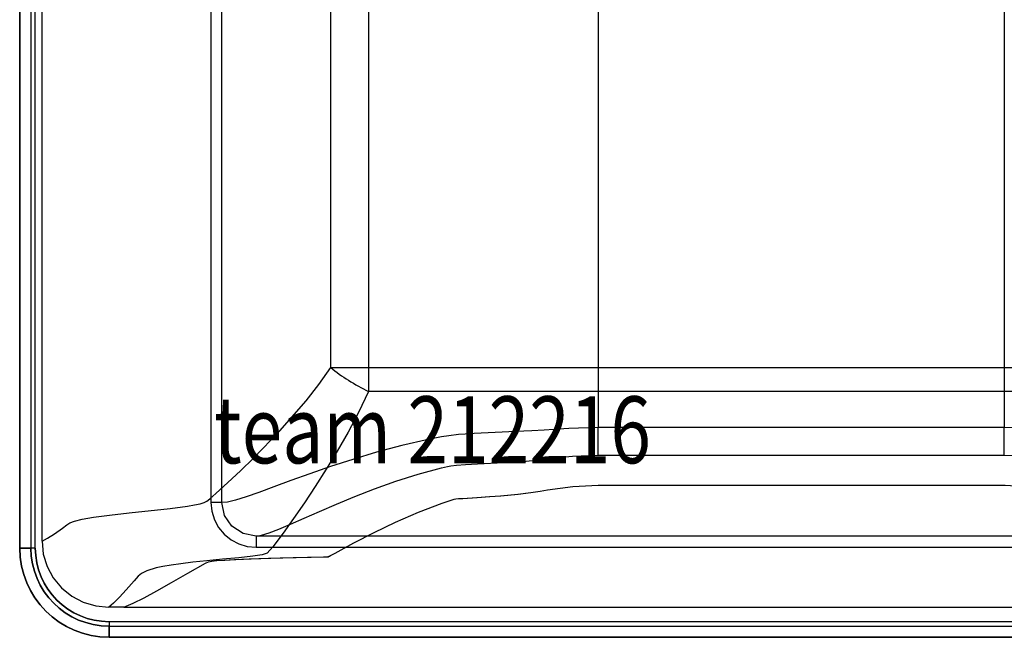
# Model space of a CAD drawing. Extents: x -350 to 350, y -543 to 10.
# Drawn here: x -350 to 91, y -543 to -267 of the extents above; entities that cross this region are included whole.
import ezdxf

# ---------------------------------------------------------------- set-up
doc = ezdxf.new("R2010")
doc.units = 0
doc.header["$LTSCALE"] = 25
doc.layers.add('TEAM-NET', color=15, linetype='CONTINUOUS')
doc.layers.add('TEAM-TXT', color=11, linetype='CONTINUOUS')
doc.styles.add('TEAM', font='ROMANS.shx', dxfattribs={"width": 0.8, "oblique": 15})

msp = doc.modelspace()

# ---------------------------------------------------------------- linework, layer by layer
at = {"layer": 'TEAM-NET', "extrusion": (-1, 0, 0)}
for p, q in [((-350, -503.440306, 825.00089), (-350, 1.559694, 825.00089)), ((-350, -50.152535, 843), (-350, -503.440306, 843)), ((-350, -503.440306, 843), (-350, -503.440306, 825.00089))]:
    msp.add_line(p, q, dxfattribs=at)
at = {"layer": 'TEAM-NET'}
for p, q in [((-350, -503.440306, 825.00089), (-350, 1.559694, 825.00089)), ((-345, 1.559694, 820.00089), (-345, -503.440306, 820.00089)), ((-340, -500.389818, 820.00089), (-340, 1.559694, 820.00089)), ((-210.708892, -422.591569, 700.236114), (-210.708892, 1.559694, 700.236114)), ((-210.708892, -422.591569, 700.236114), (-210.708892, 1.559694, 700.236114)), ((-193.775199, 1.559694, 695), (-193.775199, -422.591569, 695)), ((-350, -50.152535, 843), (-350, -503.440306, 843)), ((-343, -503.440306, 850), (-343, -50.152535, 850)), ((-343, -503.440306, 850), (-343, -50.152535, 850)), ((-264.397199, -50.152535, 850), (-264.397199, -483.058313, 850)), ((-264.397199, -50.152535, 850), (-264.397199, -483.058313, 850)), ((-259.448161, -483.058313, 845.712057), (-259.448161, -50.152535, 845.712057)), ((-259.448161, -483.058313, 845.712057), (-259.448161, -50.152535, 845.712057)), ((-90.89494, -138.440306, 721.334742), (-90.89494, -449.455006, 721.334742)), ((-90.89494, -138.440306, 721.334742), (-90.89494, -449.455006, 721.334742)), ((90.89494, -138.440306, 721.334742), (90.89494, -449.455006, 721.334742)), ((90.89494, -138.440306, 721.334742), (90.89494, -449.455006, 721.334742)), ((-193.775199, -422.591569, 695), (194.78063, -422.591569, 695)), ((194.78063, -433.334473, 696.989466), (-193.775199, -433.334473, 696.989466)), ((194.78063, -433.334473, 696.989466), (-193.775199, -433.334473, 696.989466)), ((90.89494, -449.455006, 721.334742), (-90.89494, -449.455006, 721.334742)), ((90.89494, -449.455006, 721.334742), (-90.89494, -449.455006, 721.334742)), ((-90.89494, -461.846467, 727.881832), (90.89494, -461.846467, 727.881832)), ((-90.89494, -461.846467, 727.881832), (90.89494, -461.846467, 727.881832)), ((-90.89494, -475.263734, 721.334742), (-90.89494, -475.26408, 721.334742)), ((-90.89494, -475.263734, 721.334742), (90.89494, -475.263734, 721.334742)), ((-90.89494, -475.26408, 721.334742), (90.89494, -475.26408, 721.334742)), ((90.89494, -475.263734, 721.334742), (90.89494, -475.26408, 721.334742)), ((90.89494, -475.263734, 721.334742), (91.24954, -475.264264, 721.335175)), ((90.89494, -475.263734, 721.334742), (91.24954, -475.264264, 721.335175)), ((244.163358, -498.075182, 845.00658), (-244.163358, -498.075182, 845.00658)), ((244.163358, -498.075182, 845.00658), (-244.163358, -498.075182, 845.00658)), ((-350, -503.440306, 843), (-350, -503.440306, 825.00089)), ((-244.163358, -503.075178, 850), (244.163358, -503.075178, 850)), ((-244.163358, -503.075178, 850), (244.163358, -503.075178, 850)), ((-303.315388, -529.897819, 820.00089), (-310.145035, -529.897819, 820.00089)), ((-303.315388, -529.897819, 820.00089), (303.315388, -529.897819, 820.00089)), ((310, -536.440306, 850), (-310, -536.440306, 850)), ((310, -536.440306, 850), (-310, -536.440306, 850)), ((-310, -538.440306, 820.00089), (310, -538.440306, 820.00089)), ((-310, -543.440306, 825.00089), (-310, -543.440306, 843)), ((310, -543.440306, 825.00089), (-310, -543.440306, 825.00089)), ((-310, -543.440306, 843), (310, -543.440306, 843))]:
    msp.add_line(p, q, dxfattribs=at)
at = {"layer": 'TEAM-NET', "extrusion": (0, 0, -1)}
for p, q in [((-345, 1.559694, 820.00089), (-345, -503.440306, 820.00089)), ((-340, -500.389818, 820.00089), (-340, 1.559694, 820.00089)), ((-193.775199, 1.559694, 695), (-193.775199, -422.591569, 695)), ((-193.775199, -422.591569, 695), (194.78063, -422.591569, 695)), ((-90.89494, -475.263734, 721.334742), (-90.89494, -475.26408, 721.334742)), ((-90.89494, -475.263734, 721.334742), (90.89494, -475.263734, 721.334742)), ((-90.89494, -475.26408, 721.334742), (90.89494, -475.26408, 721.334742)), ((90.89494, -475.263734, 721.334742), (90.89494, -475.26408, 721.334742)), ((-303.315388, -529.897819, 820.00089), (-310.145035, -529.897819, 820.00089)), ((-303.315388, -529.897819, 820.00089), (303.315388, -529.897819, 820.00089)), ((-310, -538.440306, 820.00089), (310, -538.440306, 820.00089))]:
    msp.add_line(p, q, dxfattribs=at)
at = {"layer": 'TEAM-NET', "extrusion": (0, -1, 0)}
for p, q in [((-310, -543.440306, 825.00089), (-310, -543.440306, 843)), ((310, -543.440306, 825.00089), (-310, -543.440306, 825.00089)), ((-310, -543.440306, 843), (310, -543.440306, 843))]:
    msp.add_line(p, q, dxfattribs=at)
at = {"layer": 'TEAM-NET', "flags": 128}
msp.add_lwpolyline([(-264.397199, -483.058313), (-264.003887, -486.985079), (-262.841836, -490.75592), (-260.959227, -494.222381), (-258.432948, -497.252339), (-255.363217, -499.731565), (-251.871612, -501.567546), (-248.090778, -502.69486), (-244.163358, -503.075178)], dxfattribs=at)
msp.add_lwpolyline([(-264.397199, -483.058313), (-264.003887, -486.985079), (-262.841836, -490.75592), (-260.959227, -494.222381), (-258.432948, -497.252339), (-255.363217, -499.731565), (-251.871612, -501.567546), (-248.090778, -502.69486), (-244.163358, -503.075178)], dxfattribs=at)
at = {"layer": 'TEAM-NET'}
for points in [[(-339.999997, -500.389815, 820.000891), (-337.500345, -499.048249, 809.210524), (-334.440259, -497.07327, 798.774004), (-330.84548, -494.494706, 788.671831), (-328.849012, -492.989756, 783.756253), (-327.53854, -492.185886, 781.336097), (-325.449106, -491.348838, 778.94237), (-322.083702, -490.479441, 776.57605), (-316.945322, -489.578525, 774.238117), (-309.715828, -488.646934, 771.929521), (-300.997544, -487.685601, 769.651064), (-282.68502, -485.67754, 765.187566), (-274.886191, -484.63273, 763.00403), (-271.71888, -484.10055, 761.924643), (-269.189257, -483.562013, 760.853637), (-267.396854, -483.01724, 759.791103), (-266.242475, -482.466372, 758.737131), (-264.822087, -481.346959, 756.655178), (-262.211345, -479.03596, 752.588541), (-256.791208, -474.114511, 744.805479), (-251.15051, -468.816222, 737.497387), (-245.346792, -463.16989, 730.678022), (-233.509676, -450.931585, 718.543994), (-221.760524, -437.452381, 708.392747), (-216.084531, -430.193521, 704.050007), (-210.708892, -422.591569, 700.236114)], [(-339.999997, -500.389815, 820.000891), (-337.500345, -499.048249, 809.210524), (-334.440259, -497.07327, 798.774004), (-330.84548, -494.494706, 788.671831), (-328.849012, -492.989756, 783.756253), (-327.53854, -492.185886, 781.336097), (-325.449106, -491.348838, 778.94237), (-322.083702, -490.479441, 776.57605), (-316.945322, -489.578525, 774.238117), (-309.715828, -488.646934, 771.929521), (-300.997544, -487.685601, 769.651064), (-282.68502, -485.67754, 765.187566), (-274.886191, -484.63273, 763.00403), (-271.71888, -484.10055, 761.924643), (-269.189257, -483.562013, 760.853637), (-267.396854, -483.01724, 759.791103), (-266.242475, -482.466372, 758.737131), (-264.822087, -481.346959, 756.655178), (-262.211345, -479.03596, 752.588541), (-256.791208, -474.114511, 744.805479), (-251.15051, -468.816222, 737.497387), (-245.346792, -463.16989, 730.678022), (-233.509676, -450.931585, 718.543994), (-221.760524, -437.452381, 708.392747), (-216.084531, -430.193521, 704.050007), (-210.708892, -422.591569, 700.236114)], [(-193.775199, -433.334473, 696.989466), (-198.237092, -442.666371, 700.929228), (-202.946429, -451.583295, 705.408359), (-207.796545, -460.083731, 710.39592), (-212.698258, -468.160304, 715.862148), (-217.626074, -475.876522, 721.839013), (-222.531927, -483.232282, 728.333406), (-227.361577, -490.199931, 735.336789), (-232.062857, -496.750003, 742.839454), (-236.588998, -502.848486, 750.827845), (-239.197425, -505.717587, 754.999944), (-241.357545, -506.415972, 756.062175), (-245.545672, -507.107263, 757.132985), (-251.824963, -507.791561, 758.212668), (-259.1211, -508.468704, 759.30117), (-266.26893, -509.138504, 760.398408), (-272.4886, -509.80079, 761.504298), (-277.771507, -510.455416, 762.618746), (-282.200946, -511.102239, 763.741657), (-285.860212, -511.741116, 764.872937), (-288.832598, -512.371904, 766.012492), (-293.049914, -513.608643, 768.316048), (-295.519252, -514.811313, 770.65157), (-296.90697, -515.97877, 773.018305), (-298.793155, -518.203551, 777.842284), (-302.255842, -522.184166, 787.825849), (-305.324913, -525.489452, 798.202796), (-307.960444, -528.070944, 808.917464), (-310.145019, -529.897795, 820.000897)], [(-193.775199, -433.334473, 696.989466), (-198.237092, -442.666371, 700.929228), (-202.946429, -451.583295, 705.408359), (-207.796545, -460.083731, 710.39592), (-212.698258, -468.160304, 715.862148), (-217.626074, -475.876522, 721.839013), (-222.531927, -483.232282, 728.333406), (-227.361577, -490.199931, 735.336789), (-232.062857, -496.750003, 742.839454), (-236.588998, -502.848486, 750.827845), (-239.197425, -505.717587, 754.999944), (-241.357545, -506.415972, 756.062175), (-245.545672, -507.107263, 757.132985), (-251.824963, -507.791561, 758.212668), (-259.1211, -508.468704, 759.30117), (-266.26893, -509.138504, 760.398408), (-272.4886, -509.80079, 761.504298), (-277.771507, -510.455416, 762.618746), (-282.200946, -511.102239, 763.741657), (-285.860212, -511.741116, 764.872937), (-288.832598, -512.371904, 766.012492), (-293.049914, -513.608643, 768.316048), (-295.519252, -514.811313, 770.65157), (-296.90697, -515.97877, 773.018305), (-298.793155, -518.203551, 777.842284), (-302.255842, -522.184166, 787.825849), (-305.324913, -525.489452, 798.202796), (-307.960444, -528.070944, 808.917464), (-310.145019, -529.897795, 820.000897)], [(-90.89494, -449.455006, 721.334742), (-104.048511, -449.81917, 721.932346), (-110.857705, -450.271281, 722.680202), (-115.113187, -450.562409, 723.165336), (-120.623753, -450.895183, 723.723517), (-127.909343, -451.268292, 724.353916), (-137.160564, -451.680354, 725.055647), (-146.534688, -452.129564, 725.827437), (-150.450073, -452.367484, 726.239161), (-153.543811, -452.613943, 726.667854), (-157.88472, -453.13137, 727.575208), (-161.0631, -453.67961, 728.547613), (-167.135577, -454.863864, 730.688255), (-178.946177, -457.547454, 735.757416), (-190.227078, -460.548545, 741.83215), (-200.880948, -463.736547, 748.843422), (-210.814216, -466.979876, 756.710005), (-220.033529, -470.183189, 765.424158), (-228.52223, -473.253353, 774.992188), (-236.175301, -476.070639, 785.33072), (-242.902283, -478.525531, 796.34304), (-248.646118, -480.528083, 807.96074), (-253.372695, -482.003266, 820.170776), (-256.988854, -482.865414, 832.800646), (-259.448161, -483.058313, 845.712057)], [(-90.89494, -449.455006, 721.334742), (-104.048511, -449.81917, 721.932346), (-110.857705, -450.271281, 722.680202), (-115.113187, -450.562409, 723.165336), (-120.623753, -450.895183, 723.723517), (-127.909343, -451.268292, 724.353916), (-137.160564, -451.680354, 725.055647), (-146.534688, -452.129564, 725.827437), (-150.450073, -452.367484, 726.239161), (-153.543811, -452.613943, 726.667854), (-157.88472, -453.13137, 727.575208), (-161.0631, -453.67961, 728.547613), (-167.135577, -454.863864, 730.688255), (-178.946177, -457.547454, 735.757416), (-190.227078, -460.548545, 741.83215), (-200.880948, -463.736547, 748.843422), (-210.814216, -466.979876, 756.710005), (-220.033529, -470.183189, 765.424158), (-228.52223, -473.253353, 774.992188), (-236.175301, -476.070639, 785.33072), (-242.902283, -478.525531, 796.34304), (-248.646118, -480.528083, 807.96074), (-253.372695, -482.003266, 820.170776), (-256.988854, -482.865414, 832.800646), (-259.448161, -483.058313, 845.712057)], [(104.048531, -449.819202, 721.9324), (90.89494, -449.455006, 721.334742)], [(104.048531, -449.819202, 721.9324), (90.89494, -449.455006, 721.334742)], [(-244.163309, -498.075141, 845.006588), (-241.751122, -497.699947, 832.779914), (-238.337605, -496.636121, 820.833388), (-233.9732, -494.947931, 809.31888), (-228.737068, -492.726446, 798.376174), (-222.649322, -490.046186, 788.001413), (-215.76878, -487.005437, 778.274655), (-208.174029, -483.718516, 769.282245), (-199.955761, -480.309425, 761.098258), (-191.109292, -476.867137, 753.701202), (-181.643449, -473.496892, 747.114314), (-171.639906, -470.334442, 741.411068), (-161.18236, -467.514041, 736.654782), (-158.507089, -466.877343, 735.619596), (-156.947742, -466.570406, 735.12536), (-154.444844, -466.271124, 734.646403), (-150.351118, -465.979507, 734.182466), (-144.989, -465.695767, 733.733632), (-133.2583, -465.153071, 732.882158), (-128.288829, -464.894692, 732.479959), (-124.560246, -464.645336, 732.093728), (-121.855516, -464.405257, 731.723634), (-119.874953, -464.17471, 731.369841), (-114.04631, -463.352666, 730.120754), (-102.509912, -462.227144, 728.441855), (-90.89494, -461.846467, 727.881832)], [(-244.163309, -498.075141, 845.006588), (-241.751122, -497.699947, 832.779914), (-238.337605, -496.636121, 820.833388), (-233.9732, -494.947931, 809.31888), (-228.737068, -492.726446, 798.376174), (-222.649322, -490.046186, 788.001413), (-215.76878, -487.005437, 778.274655), (-208.174029, -483.718516, 769.282245), (-199.955761, -480.309425, 761.098258), (-191.109292, -476.867137, 753.701202), (-181.643449, -473.496892, 747.114314), (-171.639906, -470.334442, 741.411068), (-161.18236, -467.514041, 736.654782), (-158.507089, -466.877343, 735.619596), (-156.947742, -466.570406, 735.12536), (-154.444844, -466.271124, 734.646403), (-150.351118, -465.979507, 734.182466), (-144.989, -465.695767, 733.733632), (-133.2583, -465.153071, 732.882158), (-128.288829, -464.894692, 732.479959), (-124.560246, -464.645336, 732.093728), (-121.855516, -464.405257, 731.723634), (-119.874953, -464.17471, 731.369841), (-114.04631, -463.352666, 730.120754), (-102.509912, -462.227144, 728.441855), (-90.89494, -461.846467, 727.881832)], [(90.89494, -461.846467, 727.881832), (102.509941, -462.227179, 728.441907), (114.046246, -463.352665, 730.120726), (125.322025, -465.153049, 732.882136), (128.11498, -465.695708, 733.733549), (130.50891, -465.979514, 734.182483), (132.680956, -466.124387, 734.412624), (135.832913, -466.271179, 734.646493), (153.355697, -466.877356, 735.619622), (156.544564, -467.033694, 735.87256), (158.74121, -467.191943, 736.129419), (161.142726, -467.514064, 736.654845), (171.639864, -470.33442, 741.410999), (181.643714, -473.49698, 747.11454), (191.109141, -476.867144, 753.701277), (199.956049, -480.309508, 761.098447), (208.174407, -483.718663, 769.282651), (215.768667, -487.005398, 778.274587), (222.649411, -490.046214, 788.001521), (228.737128, -492.726476, 798.37624), (233.973403, -494.948032, 809.319183), (238.337331, -496.635981, 820.833124), (241.751225, -497.700013, 832.779945), (244.163368, -498.075189, 845.006579)], [(90.89494, -461.846467, 727.881832), (102.509941, -462.227179, 728.441907), (114.046246, -463.352665, 730.120726), (125.322025, -465.153049, 732.882136), (128.11498, -465.695708, 733.733549), (130.50891, -465.979514, 734.182483), (132.680956, -466.124387, 734.412624), (135.832913, -466.271179, 734.646493), (153.355697, -466.877356, 735.619622), (156.544564, -467.033694, 735.87256), (158.74121, -467.191943, 736.129419), (161.142726, -467.514064, 736.654845), (171.639864, -470.33442, 741.410999), (181.643714, -473.49698, 747.11454), (191.109141, -476.867144, 753.701277), (199.956049, -480.309508, 761.098447), (208.174407, -483.718663, 769.282651), (215.768667, -487.005398, 778.274587), (222.649411, -490.046214, 788.001521), (228.737128, -492.726476, 798.37624), (233.973403, -494.948032, 809.319183), (238.337331, -496.635981, 820.833124), (241.751225, -497.700013, 832.779945), (244.163368, -498.075189, 845.006579)], [(-303.315388, -529.897819, 820.00089), (-299.154827, -528.114029, 809.130509), (-294.316432, -525.702214, 798.971523), (-288.606987, -522.621238, 789.062953), (-281.990106, -518.896192, 779.441891), (-274.64738, -514.690842, 770.413915), (-266.821086, -510.218114, 762.212294), (-265.439333, -509.652228, 761.254473), (-264.009649, -509.369308, 760.781521), (-261.687332, -509.086487, 760.312581), (-258.172312, -508.80383, 759.847682), (-253.164517, -508.521398, 759.386855), (-246.363876, -508.239256, 758.930128), (-237.470318, -507.957465, 758.477532), (-232.144923, -507.816721, 758.252792), (-226.183771, -507.676089, 758.029096), (-219.549355, -507.535576, 757.806448), (-212.204165, -507.395191, 757.58485), (-210.812941, -506.835081, 756.709026), (-208.807909, -505.720961, 755.005051), (-200.389082, -501.148522, 748.490442), (-191.311701, -496.459952, 742.485494), (-181.648836, -491.814933, 737.097561), (-171.476686, -487.395435, 732.408056), (-160.871054, -483.392758, 728.485046), (-155.429378, -481.609592, 726.827137), (-154.743359, -481.398735, 726.634585), (-153.438676, -481.294368, 726.539548), (-151.688909, -481.190725, 726.445341), (-145.234792, -480.78349, 726.076831), (-139.598273, -480.38824, 725.721676), (-134.706931, -480.005301, 725.379939), (-126.870086, -479.277662, 724.73696), (-121.144872, -478.603185, 724.148386), (-116.951907, -477.984483, 723.614707), (-113.711808, -477.424167, 723.136415), (-102.304267, -475.811014, 721.784408), (-90.89494, -475.263734, 721.334742)], [(-303.315388, -529.897819, 820.00089), (-299.154827, -528.114029, 809.130509), (-294.316432, -525.702214, 798.971523), (-288.606987, -522.621238, 789.062953), (-281.990106, -518.896192, 779.441891), (-274.64738, -514.690842, 770.413915), (-266.821086, -510.218114, 762.212294), (-265.439333, -509.652228, 761.254473), (-264.009649, -509.369308, 760.781521), (-261.687332, -509.086487, 760.312581), (-258.172312, -508.80383, 759.847682), (-253.164517, -508.521398, 759.386855), (-246.363876, -508.239256, 758.930128), (-237.470318, -507.957465, 758.477532), (-232.144923, -507.816721, 758.252792), (-226.183771, -507.676089, 758.029096), (-219.549355, -507.535576, 757.806448), (-212.204165, -507.395191, 757.58485), (-210.812941, -506.835081, 756.709026), (-208.807909, -505.720961, 755.005051), (-200.389082, -501.148522, 748.490442), (-191.311701, -496.459952, 742.485494), (-181.648836, -491.814933, 737.097561), (-171.476686, -487.395435, 732.408056), (-160.871054, -483.392758, 728.485046), (-155.429378, -481.609592, 726.827137), (-154.743359, -481.398735, 726.634585), (-153.438676, -481.294368, 726.539548), (-151.688909, -481.190725, 726.445341), (-145.234792, -480.78349, 726.076831), (-139.598273, -480.38824, 725.721676), (-134.706931, -480.005301, 725.379939), (-126.870086, -479.277662, 724.73696), (-121.144872, -478.603185, 724.148386), (-116.951907, -477.984483, 723.614707), (-113.711808, -477.424167, 723.136415), (-102.304267, -475.811014, 721.784408), (-90.89494, -475.263734, 721.334742)], [(-303.315388, -529.897819, 820.00089), (-299.154032, -528.116746, 809.128657), (-294.314959, -525.706972, 798.968716), (-288.606693, -522.628546, 789.062513), (-281.990354, -518.905267, 779.442229), (-274.647394, -514.700714, 770.413905), (-266.819956, -510.227751, 762.211201), (-265.505583, -509.661766, 761.253201), (-264.164069, -509.378791, 760.780158), (-261.965365, -509.095912, 760.311125), (-258.608694, -508.813192, 759.846132), (-253.793284, -508.530694, 759.385208), (-247.21836, -508.248482, 758.928384), (-238.583147, -507.966618, 758.475688), (-233.39894, -507.825836, 758.250898), (-227.58687, -507.685165, 758.027151), (-221.109341, -507.544613, 757.804451), (-213.928756, -507.404187, 757.582802), (-212.019351, -507.369101, 757.527554), (-211.687723, -507.334024, 757.472372), (-211.562345, -507.263896, 757.362206), (-211.31162, -507.123747, 757.142667), (-210.810332, -506.843907, 756.706767), (-208.805513, -505.729866, 755.003061), (-200.387155, -501.157277, 748.489062), (-191.310473, -496.468269, 742.484749), (-181.648091, -491.822321, 737.097178), (-171.476253, -487.401501, 732.407879), (-160.870832, -483.397282, 728.484973), (-155.429217, -481.613322, 726.827091), (-154.743203, -481.402366, 726.634542), (-151.500409, -481.19426, 726.445301), (-145.07689, -480.786833, 726.076797), (-139.46807, -480.39139, 725.721647), (-134.601583, -480.008261, 725.379913), (-126.806147, -479.280249, 724.736939), (-121.111654, -478.605415, 724.148368), (-116.939179, -477.986377, 723.614691), (-113.709797, -477.425755, 723.136401), (-102.30421, -475.811678, 721.784403), (-90.89494, -475.26408, 721.334742)], [(-303.315388, -529.897819, 820.00089), (-299.154032, -528.116746, 809.128657), (-294.314959, -525.706972, 798.968716), (-288.606693, -522.628546, 789.062513), (-281.990354, -518.905267, 779.442229), (-274.647394, -514.700714, 770.413905), (-266.819956, -510.227751, 762.211201), (-265.505583, -509.661766, 761.253201), (-264.164069, -509.378791, 760.780158), (-261.965365, -509.095912, 760.311125), (-258.608694, -508.813192, 759.846132), (-253.793284, -508.530694, 759.385208), (-247.21836, -508.248482, 758.928384), (-238.583147, -507.966618, 758.475688), (-233.39894, -507.825836, 758.250898), (-227.58687, -507.685165, 758.027151), (-221.109341, -507.544613, 757.804451), (-213.928756, -507.404187, 757.582802), (-212.019351, -507.369101, 757.527554), (-211.687723, -507.334024, 757.472372), (-211.562345, -507.263896, 757.362206), (-211.31162, -507.123747, 757.142667), (-210.810332, -506.843907, 756.706767), (-208.805513, -505.729866, 755.003061), (-200.387155, -501.157277, 748.489062), (-191.310473, -496.468269, 742.484749), (-181.648091, -491.822321, 737.097178), (-171.476253, -487.401501, 732.407879), (-160.870832, -483.397282, 728.484973), (-155.429217, -481.613322, 726.827091), (-154.743203, -481.402366, 726.634542), (-151.500409, -481.19426, 726.445301), (-145.07689, -480.786833, 726.076797), (-139.46807, -480.39139, 725.721647), (-134.601583, -480.008261, 725.379913), (-126.806147, -479.280249, 724.736939), (-121.111654, -478.605415, 724.148368), (-116.939179, -477.986377, 723.614691), (-113.709797, -477.425755, 723.136401), (-102.30421, -475.811678, 721.784403), (-90.89494, -475.26408, 721.334742)], [(90.89494, -475.26408, 721.334742), (102.315389, -475.812528, 721.785237)], [(90.89494, -475.26408, 721.334742), (102.315389, -475.812528, 721.785237)], [(-244.163358, -498.075182, 845.00658), (-249.988401, -496.944057, 845.277205), (-254.942998, -493.706228, 845.495019), (-258.271842, -488.832369, 845.644467), (-259.448161, -483.058313, 845.712057)], [(-244.163358, -498.075182, 845.00658), (-249.988401, -496.944057, 845.277205), (-254.942998, -493.706228, 845.495019), (-258.271842, -488.832369, 845.644467), (-259.448161, -483.058313, 845.712057)], [(-340, -500.389818, 820.00089), (-339.427921, -506.180488, 820.00089), (-337.728162, -511.744751, 820.00089), (-334.963077, -516.862965, 820.00089), (-331.239759, -521.336097, 820.00089), (-326.711225, -524.987899, 820.00089), (-321.551675, -527.688083, 820.00089), (-315.955323, -529.3429, 820.00089), (-310.145035, -529.897819, 820.00089)], [(-340, -500.389818, 820.00089), (-339.427921, -506.180488, 820.00089), (-337.728162, -511.744751, 820.00089), (-334.963077, -516.862965, 820.00089), (-331.239759, -521.336097, 820.00089), (-326.711225, -524.987899, 820.00089), (-321.551675, -527.688083, 820.00089), (-315.955323, -529.3429, 820.00089), (-310.145035, -529.897819, 820.00089)]]:
    msp.add_polyline3d(points, dxfattribs=at)
at = {"layer": 'TEAM-NET', "extrusion": (0, -1, 0)}
for centre, radius, start, end in [((-193.775199, 725, 422.591569), 30, 235.635446, 270), ((-193.775199, 725, 422.591569), 30, 235.635446, 270), ((-264.397199, 845, 483.058313), 5, 8.187407, 90), ((-264.397199, 845, 483.058313), 5, 8.187407, 90), ((-343, 843, 503.440306), 7, 90, 180), ((-343, 843, 503.440306), 7, 90, 180), ((-345, 825.00089, 503.440306), 5, 180, 270), ((-345, 825.00089, 503.440306), 5, 180, 270)]:
    msp.add_arc(centre, radius, start, end, dxfattribs=at)
at = {"layer": 'TEAM-NET', "extrusion": (-0.463918, -0.827131, 0.31723)}
msp.add_arc((37.718779, 540.558527, 669.426048), 30, 240.507638, 280.088883, dxfattribs=at)
msp.add_arc((37.718779, 540.558527, 669.426048), 30, 240.507638, 280.088883, dxfattribs=at)
at = {"layer": 'TEAM-NET', "extrusion": (-1, 0, 0)}
msp.add_arc((422.591569, 725, 193.775199), 30, 270, 290.983359, dxfattribs=at)
msp.add_arc((422.591569, 725, 193.775199), 30, 270, 290.983359, dxfattribs=at)
at = {"layer": 'TEAM-NET', "extrusion": (1, 0, 0)}
for centre, radius, start, end in [((-449.455006, 736.334742, -90.89494), 15, 214.300086, 270), ((-449.455006, 736.334742, -90.89494), 15, 214.300086, 270), ((-449.455006, 736.334742, 90.89494), 15, 214.300086, 270), ((-449.455006, 736.334742, 90.89494), 15, 214.300086, 270), ((-503.075178, 845, -244.163358), 5, 0.075403, 90), ((-503.075178, 845, -244.163358), 5, 0.075403, 90), ((-536.440306, 843, -310), 7, 90, 180), ((-536.440306, 843, -310), 7, 90, 180), ((-538.440306, 825.00089, -310), 5, 180, 270), ((-538.440306, 825.00089, -310), 5, 180, 270)]:
    msp.add_arc(centre, radius, start, end, dxfattribs=at)
at = {"layer": 'TEAM-NET', "extrusion": (0, 0, -1)}
for centre, radius in [((310, -503.440306, -825.00089), 40), ((310, -503.440306, -825.00089), 40), ((310, -503.440306, -820.00089), 35), ((310, -503.440306, -850), 33)]:
    msp.add_arc(centre, radius, 270, 0, dxfattribs=at)
at = {"layer": 'TEAM-NET'}
for centre, radius in [((-310, -503.440306, 843), 40), ((-310, -503.440306, 843), 40), ((-310, -503.440306, 820.00089), 35), ((-310, -503.440306, 850), 33)]:
    msp.add_arc(centre, radius, 180, 270, dxfattribs=at)

# ---------------------------------------------------------------- texts
at = {"layer": 'TEAM-TXT', "style": 'TEAM', "oblique": 15, "width": 0.8}
msp.add_text('team 212216', height=30, dxfattribs=at).set_placement((-262.939364, -465.474322, 851))

doc.saveas('drawing.dxf')
